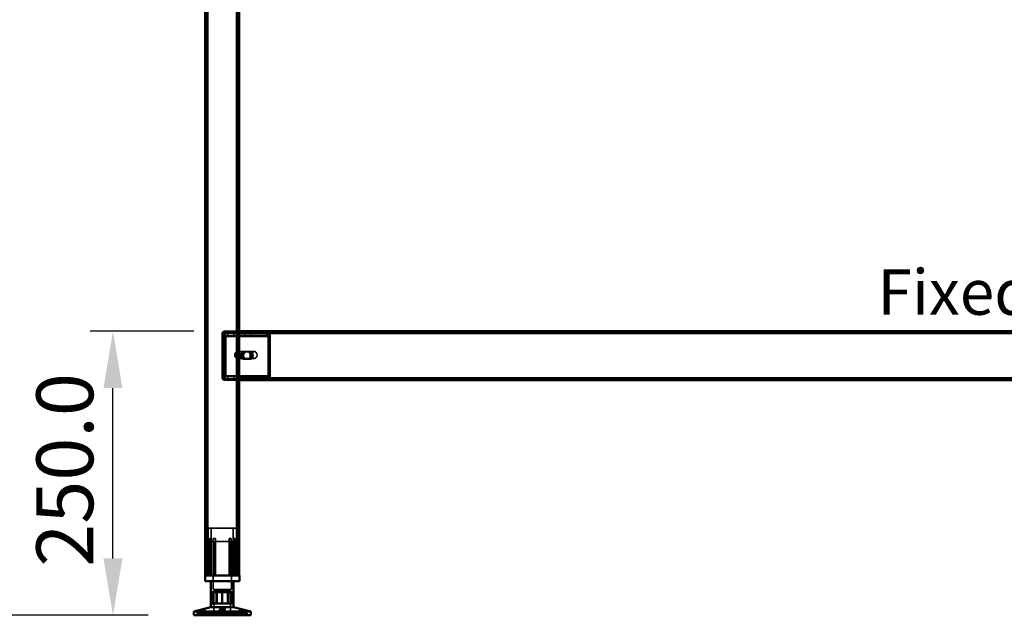
# Model space of a CAD drawing. Units: millimetres. Extents: x 65 to 5840, y 100 to 4100.
# Drawn here: x 611 to 1476, y 1322 to 1846 of the extents above; entities that cross this region are included whole.
import ezdxf

# ---------------------------------------------------------------- set-up
doc = ezdxf.new("R2010")
doc.units = ezdxf.units.MM
doc.header["$LTSCALE"] = 20
for name, color, linetype, lineweight in [('Dimension (ISO)', 7, 'Continuous', 25), ('Hidden (ISO)', 7, 'Continuous', 35), ('Hidden Narrow (ISO)', 7, 'Continuous', 25), ('Symbol (ISO)', 7, 'Continuous', 25), ('Visible (ISO)', 7, 'Continuous', 50), ('Visible Narrow (ISO)', 7, 'Continuous', 35)]:
    doc.layers.add(name, color=color, linetype=linetype, lineweight=lineweight)
doc.styles.add('Note Text (ISO)', font='tahoma.ttf')
doc.dimstyles.new('Default (ISO)', dxfattribs={"dimscale": 20, "dimtxt": 2.5, "dimasz": 2.5, "dimexe": 1, "dimexo": 2, "dimgap": 0.762, "dimtad": 1, "dimtoh": 1, "dimdec": 1, "dimrnd": 1e-08, "dimzin": 0, "dimdsep": 46, "dimtxsty": 'Note Text (ISO)', "dimcen": 0.09, "dimdle": 10, "dimclrd": 256, "dimclre": 256, "dimclrt": 256, "dimadec": 1, "dimazin": 0, "dimtfac": 1.40208, "dimtmove": 0, "dimatfit": 3, "dimfxl": 1, "dimtolj": 1, "dimtzin": 0, "dimlwd": -1, "dimlwe": -1, "dimarcsym": 0})

# ---------------------------------------------------------------- blocks, each defined once
blk = doc.blocks.new('*D8')
at = {"layer": 'Defpoints', "color": 0, "transparency": 16777216}
for p in [(711.1, 2221.77), (471.1, 1321.77), (763.75, 1321.77)]:
    blk.add_point(p, dxfattribs=at)
at = {"layer": 'Dimension (ISO)', "transparency": 16777216}
for p, q in [((671.1, 2221.77), (451.1, 2221.77)), ((471.1, 2171.77), (471.1, 1371.77)), ((723.75, 1321.77), (451.1, 1321.77))]:
    blk.add_line(p, q, dxfattribs=at)
for points in [[(462.77, 2171.77), (479.44, 2171.77), (471.1, 2221.77)], [(462.77, 1371.77), (479.44, 1371.77), (471.1, 1321.77)]]:
    blk.add_solid(points, dxfattribs=at)
at = {"layer": 'Dimension (ISO)', "transparency": 16777216, "insert": (403.81, 1717.98), "char_height": 50, "attachment_point": 1, "rotation": 90, "style": 'Note Text (ISO)'}
blk.add_mtext('\\A1;900', dxfattribs=at)
blk = doc.blocks.new('*D15')
at = {"layer": 'Defpoints', "color": 0, "transparency": 16777216}
for p in [(692.69, 1571.77), (803.75, 1571.77), (788.75, 1321.77)]:
    blk.add_point(p, dxfattribs=at)
at = {"layer": 'Dimension (ISO)', "transparency": 16777216}
for p, q in [((763.75, 1571.77), (672.69, 1571.77)), ((692.69, 1371.77), (692.69, 1521.77))]:
    blk.add_line(p, q, dxfattribs=at)
for points in [[(684.36, 1521.77), (701.02, 1521.77), (692.69, 1571.77)], [(684.36, 1371.77), (701.02, 1371.77), (692.69, 1321.77)]]:
    blk.add_solid(points, dxfattribs=at)
at = {"layer": 'Dimension (ISO)', "transparency": 16777216, "insert": (625.37, 1364.5), "char_height": 50, "attachment_point": 1, "rotation": 90, "style": 'Note Text (ISO)'}
blk.add_mtext('\\A1;250.0', dxfattribs=at)

msp = doc.modelspace()

# ---------------------------------------------------------------- linework, layer by layer
at = {"layer": 'Hidden (ISO)'}
for p, q in [((774.95, 2205.57), (774.95, 1356.77)), ((802.55, 2205.57), (802.55, 1356.77)), ((788.75, 1569.77), (788.75, 1530.77)), ((789.66, 1567.67), (790.54, 1569.25)), ((789.75, 1530.77), (789.75, 1569.77)), ((789.89, 1568.29), (789.89, 1569.89)), ((789.89, 1569.89), (790.31, 1569.89)), ((789.89, 1567.89), (789.89, 1568.29)), ((790.31, 1567.89), (789.89, 1567.89)), ((789.94, 1566.89), (789.94, 1532.77)), ((790.09, 1567.67), (790.96, 1569.25)), ((790.31, 1569.89), (790.31, 1567.89)), ((790.31, 1569.89), (803.75, 1569.89)), ((790.31, 1567.89), (803.75, 1567.89)), ((790.36, 1532.77), (790.36, 1566.89)), ((790.75, 1571.77), (803.75, 1571.77)), ((803.75, 1570.77), (790.75, 1570.77)), ((791.35, 1566.89), (791.35, 1532.77)), ((791.77, 1532.77), (791.77, 1566.89)), ((793.53, 1569.89), (793.53, 1567.89)), ((798.98, 1569.89), (798.98, 1567.89)), ((2413.75, 1570.77), (803.75, 1570.77)), ((803.75, 1569.89), (828.22, 1569.89)), ((803.75, 1567.89), (828.22, 1567.89)), ((808.53, 1569.89), (808.53, 1567.89)), ((813.98, 1569.89), (813.98, 1567.89)), ((827.8, 1569.89), (827.8, 1568.29)), ((827.8, 1568.29), (827.8, 1567.89)), ((828.22, 1568.29), (828.22, 1569.89)), ((828.22, 1567.89), (828.22, 1568.29)), ((828.89, 1567.67), (829.76, 1569.25)), ((829.16, 1532.77), (829.16, 1566.89)), ((829.32, 1567.67), (830.19, 1569.25)), ((829.59, 1566.89), (829.59, 1532.77)), ((830.58, 1532.77), (830.58, 1566.89)), ((831, 1566.89), (831, 1532.77)), ((800.23, 1552.44), (800.23, 1549.11)), ((801.43, 1547.88), (801.43, 1553.67)), ((801.99, 1553.77), (802.2, 1553.77)), ((802.55, 1553.67), (802.55, 1547.88)), ((803.05, 1553.77), (817.19, 1553.77)), ((807.23, 1553.54), (811.16, 1553.54)), ((812.57, 1553.54), (811.16, 1553.54)), ((812.57, 1553.54), (813.7, 1553.54)), ((801.99, 1547.77), (802.2, 1547.77)), ((803.05, 1547.77), (817.19, 1547.77)), ((811.16, 1547.2), (807.23, 1547.2)), ((812.57, 1547.2), (811.16, 1547.2)), ((813.7, 1547.2), (812.57, 1547.2)), ((789.66, 1531.98), (790.54, 1530.41)), ((790.09, 1531.98), (790.96, 1530.41)), ((828.89, 1531.98), (829.76, 1530.41)), ((829.32, 1531.98), (830.19, 1530.41)), ((789.89, 1531.37), (789.89, 1531.77)), ((789.89, 1531.77), (790.31, 1531.77)), ((789.89, 1529.77), (789.89, 1531.37)), ((790.31, 1529.77), (789.89, 1529.77)), ((803.75, 1531.77), (790.31, 1531.77)), ((790.31, 1529.77), (790.31, 1531.77)), ((803.75, 1529.77), (790.31, 1529.77)), ((797.75, 1529.77), (790.75, 1529.77)), ((790.75, 1528.77), (797.75, 1528.77)), ((793.5, 1529.77), (793.5, 1528.77)), ((793.53, 1529.77), (793.53, 1531.77)), ((797.75, 1529.77), (797.75, 1528.77)), ((797.75, 1528.77), (801.25, 1528.77)), ((798.98, 1529.77), (798.98, 1531.77)), ((799, 1529.77), (799, 1528.77)), ((801.25, 1528.77), (801.25, 1529.77)), ((828.22, 1531.77), (803.75, 1531.77)), ((828.22, 1529.77), (803.75, 1529.77)), ((807.25, 1529.77), (807.25, 1528.77)), ((808.5, 1529.77), (808.5, 1528.77)), ((808.53, 1529.77), (808.53, 1531.77)), ((813.98, 1529.77), (813.98, 1531.77)), ((814, 1529.77), (814, 1528.77)), ((827.8, 1531.77), (827.8, 1531.37)), ((827.8, 1531.37), (827.8, 1529.77)), ((828.22, 1531.37), (828.22, 1531.77)), ((828.22, 1529.77), (828.22, 1531.37)), ((828.22, 1529.77), (2389.71, 1529.77)), ((801.25, 1398.57), (776.25, 1398.57)), ((776.25, 1356.77), (776.25, 1398.57)), ((779, 1386.72), (779, 1398.57)), ((798.5, 1386.72), (798.5, 1398.57)), ((801.25, 1356.77), (801.25, 1398.57)), ((774.73, 1386.32), (774.73, 1386.67)), ((774.73, 1356.77), (774.73, 1386.32)), ((777.82, 1356.77), (777.82, 1389.27)), ((779.1, 1389.27), (777.82, 1389.27)), ((779, 1386.72), (798.5, 1386.72)), ((779.1, 1389.27), (779.1, 1356.77)), ((780.65, 1386.72), (780.65, 1344.47)), ((782.7, 1389.27), (780.81, 1389.27)), ((780.81, 1356.77), (780.81, 1386.49)), ((782.7, 1356.77), (782.7, 1387.25)), ((796.69, 1389.27), (794.8, 1389.27)), ((794.8, 1356.77), (794.8, 1387.25)), ((796.69, 1356.77), (796.69, 1386.49)), ((796.85, 1386.72), (796.85, 1344.47)), ((798.41, 1356.77), (798.41, 1389.27)), ((799.69, 1389.27), (798.41, 1389.27)), ((799.69, 1389.27), (799.69, 1356.77)), ((802.78, 1386.67), (802.78, 1386.32)), ((802.78, 1356.77), (802.78, 1386.32)), ((779.93, 1332.07), (779.93, 1342.07)), ((780.27, 1332.07), (780.27, 1342.07)), ((780.65, 1344.47), (796.85, 1344.47)), ((781.38, 1343.37), (796.13, 1343.37)), ((781.38, 1343.37), (781.38, 1321.77)), ((783.46, 1332.07), (783.46, 1342.07)), ((788.41, 1332.07), (788.41, 1342.07)), ((789.1, 1342.07), (789.1, 1332.07)), ((793.45, 1332.07), (793.45, 1342.07)), ((796.13, 1343.37), (796.13, 1321.77)), ((797.24, 1332.07), (797.24, 1342.07)), ((797.58, 1332.07), (797.58, 1342.07)), ((769.72, 1323.67), (769.72, 1326.69)), ((773.32, 1323.67), (773.32, 1327.64)), ((786.36, 1323.67), (786.36, 1327.12)), ((787.55, 1323.67), (787.55, 1327.15)), ((789.96, 1323.67), (789.96, 1327.15)), ((791.15, 1323.67), (791.15, 1327.12)), ((804.19, 1323.67), (804.19, 1327.64)), ((807.79, 1323.67), (807.79, 1326.69)), ((766.76, 1323.67), (766.75, 1323.67)), ((766.75, 1321.77), (766.75, 1323.67)), ((766.76, 1321.77), (766.76, 1323.67)), ((766.76, 1323.67), (766.82, 1323.67)), ((766.82, 1321.77), (766.82, 1323.67)), ((777.59, 1323.67), (766.82, 1323.67)), ((768.9, 1321.77), (768.9, 1323.67)), ((769.61, 1321.77), (769.61, 1323.67)), ((769.8, 1321.77), (769.8, 1323.67)), ((770.62, 1321.77), (770.62, 1323.67)), ((776.31, 1321.77), (776.31, 1323.67)), ((777.59, 1321.77), (777.59, 1323.67)), ((777.59, 1323.67), (779.27, 1323.67)), ((777.92, 1321.77), (777.92, 1323.67)), ((779.27, 1321.77), (779.27, 1323.67)), ((799.59, 1323.67), (779.27, 1323.67)), ((779.48, 1321.77), (779.48, 1323.67)), ((779.5, 1321.77), (779.5, 1323.67)), ((779.57, 1321.77), (779.57, 1323.67)), ((780.16, 1321.77), (780.16, 1323.67)), ((780.43, 1321.77), (780.43, 1323.67)), ((781.06, 1321.77), (781.06, 1323.67)), ((781.43, 1321.77), (781.43, 1323.67)), ((783.06, 1321.77), (783.06, 1323.67)), ((783.58, 1321.77), (783.58, 1323.67)), ((784.67, 1321.77), (784.67, 1323.67)), ((785.26, 1321.77), (785.26, 1323.67)), ((787.04, 1321.77), (787.04, 1323.67)), ((787.49, 1321.77), (787.49, 1323.67)), ((788.13, 1321.77), (788.13, 1323.67)), ((788.57, 1321.77), (788.57, 1323.67)), ((788.94, 1321.77), (788.94, 1323.67)), ((789.38, 1321.77), (789.38, 1323.67)), ((790.02, 1321.77), (790.02, 1323.67)), ((790.47, 1321.77), (790.47, 1323.67)), ((792.25, 1321.77), (792.25, 1323.67)), ((792.84, 1321.77), (792.84, 1323.67)), ((793.93, 1321.77), (793.93, 1323.67)), ((794.45, 1321.77), (794.45, 1323.67)), ((796.08, 1321.77), (796.08, 1323.67)), ((796.45, 1321.77), (796.45, 1323.67)), ((797.08, 1321.77), (797.08, 1323.67)), ((797.35, 1321.77), (797.35, 1323.67)), ((797.94, 1321.77), (797.94, 1323.67)), ((798.01, 1321.77), (798.01, 1323.67)), ((798.03, 1321.77), (798.03, 1323.67)), ((798.24, 1321.77), (798.24, 1323.67)), ((799.59, 1321.77), (799.59, 1323.67)), ((799.59, 1323.67), (801.2, 1323.67)), ((799.92, 1321.77), (799.92, 1323.67)), ((801.2, 1321.77), (801.2, 1323.67)), ((810.75, 1323.67), (801.2, 1323.67)), ((806.89, 1321.77), (806.89, 1323.67)), ((807.71, 1321.77), (807.71, 1323.67)), ((807.9, 1321.77), (807.9, 1323.67)), ((808.61, 1321.77), (808.61, 1323.67)), ((810.69, 1321.77), (810.69, 1323.67)), ((810.75, 1321.77), (810.75, 1323.67)), ((810.75, 1323.67), (810.75, 1323.67)), ((810.75, 1321.77), (810.75, 1323.67))]:
    msp.add_line(p, q, dxfattribs=at)
for centre, radius, start, end in [((790.75, 1569.77), 2, 90, 180), ((790.75, 1569.77), 1, 90, 180), ((790.75, 1530.77), 2, 180, 270), ((790.75, 1530.77), 1, 180, 270)]:
    msp.add_arc(centre, radius, start, end, dxfattribs=at)
for centre, major_axis, start_param, end_param in [((789.23, 1566.89), (0, 1), 4.712389, 5.618956), ((789.65, 1566.89), (0, -1), 1.570796, 2.477363), ((789.23, 1566.89), (0, -3), 1.570796, 2.477363), ((789.65, 1566.89), (0, 3), 4.712389, 5.618956), ((828.45, 1566.89), (0, -1), 1.570796, 2.477363), ((828.88, 1566.89), (0, 1), 4.712389, 5.618956), ((828.45, 1566.89), (0, 3), 4.712389, 5.618956), ((828.88, 1566.89), (0, -3), 1.570796, 2.477363), ((801.99, 1550.77), (0, -3), 4.123163, 5.301615), ((803.75, 1550.77), (4.24, 0), 2.172061, 2.552366), ((801.99, 1550.77), (0, 3), 6.015422, 6.550949), ((801.99, 1550.77), (0, 3), 4.123163, 5.301615), ((807.23, 1550.37), (0, -3.17), 3.141593, 6.283185), ((808.37, 1550.37), (0, 3.17), 0, 3.141593), ((808.65, 1550.37), (0, 3.17), 0, 3.141593), ((809.78, 1550.37), (0, -3.17), 3.141593, 6.283185), ((811.16, 1550.37), (0, 3.17), 3.141593, 6.283185), ((812.29, 1550.37), (0, -3.17), 0, 3.141593), ((812.57, 1550.37), (0, -3.17), 0, 3.141593), ((813.7, 1550.37), (0, 3.17), 3.141593, 6.283185), ((803.75, 1550.77), (4.24, 0), 3.730819, 4.111125), ((801.99, 1550.77), (0, -3), 6.015422, 6.550949), ((789.23, 1532.77), (0, 1), 3.805822, 4.712389), ((789.65, 1532.77), (0, -1), 0.664229, 1.570796), ((789.23, 1532.77), (0, -3), 0.664229, 1.570796), ((789.65, 1532.77), (0, 3), 3.805822, 4.712389), ((828.45, 1532.77), (0, -1), 0.664229, 1.570796), ((828.88, 1532.77), (0, 1), 3.805822, 4.712389), ((828.45, 1532.77), (0, 3), 3.805822, 4.712389), ((828.88, 1532.77), (0, -3), 0.664229, 1.570796)]:
    msp.add_ellipse(centre, major_axis=major_axis, ratio=0.707107, start_param=start_param, end_param=end_param, dxfattribs=at)
msp.add_ellipse((817.19, 1550.77), major_axis=(0, -3), ratio=0.707107, dxfattribs=at)
for points, knots in [([(789.66, 1567.67), (789.71, 1567.74), (789.75, 1567.8), (789.82, 1567.87), (789.85, 1567.89), (789.89, 1567.89)], [0, 0, 0, 0, 0.0572704, 0.0572704, 0.1145408, 0.1145408, 0.1145408, 0.1145408]), ([(789.71, 1567.75), (789.77, 1567.86), (789.81, 1567.96), (789.86, 1568.12), (789.87, 1568.18), (789.89, 1568.27), (789.89, 1568.29), (789.89, 1568.29)], [0, 0, 0, 0, 0.0456783, 0.0456783, 0.0899311, 0.0899311, 0.1309726, 0.1309726, 0.1309726, 0.1309726]), ([(789.89, 1569.89), (790.01, 1569.89), (790.14, 1569.83), (790.36, 1569.61), (790.46, 1569.45), (790.54, 1569.25)], [0, 0, 0, 0, 0.1102018, 0.1102018, 0.2204035, 0.2204035, 0.2204035, 0.2204035]), ([(790.31, 1567.89), (790.28, 1567.89), (790.25, 1567.87), (790.18, 1567.8), (790.14, 1567.74), (790.09, 1567.67)], [0, 0, 0, 0, 0.0572704, 0.0572704, 0.1145408, 0.1145408, 0.1145408, 0.1145408]), ([(790.13, 1567.75), (790.19, 1567.86), (790.23, 1567.96), (790.29, 1568.12), (790.3, 1568.18), (790.31, 1568.27), (790.31, 1568.29), (790.31, 1568.29)], [0, 0, 0, 0, 0.0456783, 0.0456783, 0.0899311, 0.0899311, 0.1309726, 0.1309726, 0.1309726, 0.1309726]), ([(790.96, 1569.25), (790.89, 1569.45), (790.79, 1569.61), (790.56, 1569.83), (790.44, 1569.89), (790.31, 1569.89)], [0, 0, 0, 0, 0.1102018, 0.1102018, 0.2204035, 0.2204035, 0.2204035, 0.2204035]), ([(829.76, 1569.25), (829.47, 1569.45), (829.15, 1569.61), (828.49, 1569.83), (828.14, 1569.89), (827.8, 1569.89)], [0, 0, 0, 0, 0.1102018, 0.1102018, 0.2204035, 0.2204035, 0.2204035, 0.2204035]), ([(827.8, 1567.89), (827.99, 1567.89), (828.17, 1567.87), (828.54, 1567.8), (828.72, 1567.74), (828.89, 1567.67)], [0, 0, 0, 0, 0.0572704, 0.0572704, 0.1145408, 0.1145408, 0.1145408, 0.1145408]), ([(828.22, 1569.89), (828.57, 1569.89), (828.91, 1569.83), (829.57, 1569.61), (829.89, 1569.45), (830.19, 1569.25)], [0, 0, 0, 0, 0.1102018, 0.1102018, 0.2204035, 0.2204035, 0.2204035, 0.2204035]), ([(829.32, 1567.67), (829.14, 1567.74), (828.97, 1567.8), (828.6, 1567.87), (828.41, 1567.89), (828.22, 1567.89)], [0, 0, 0, 0, 0.0572704, 0.0572704, 0.1145408, 0.1145408, 0.1145408, 0.1145408]), ([(803.75, 1553.25), (803.75, 1553.38), (803.7, 1553.52), (803.46, 1553.72), (803.28, 1553.77), (802.83, 1553.77), (802.55, 1553.72), (801.95, 1553.52), (801.64, 1553.38), (801.35, 1553.25)], [0.9721062, 0.9721062, 0.9721062, 0.9721062, 1.06748, 1.06748, 1.1628537, 1.1628537, 1.2582274, 1.2582274, 1.3536011, 1.3536011, 1.3536011, 1.3536011]), ([(801.43, 1553.67), (801.56, 1553.69), (801.69, 1553.72), (801.96, 1553.76), (802.1, 1553.77), (802.31, 1553.77), (802.4, 1553.76), (802.52, 1553.72), (802.54, 1553.69), (802.55, 1553.67)], [0.0991716, 0.0991716, 0.0991716, 0.0991716, 0.1373144, 0.1373144, 0.183055, 0.183055, 0.2287956, 0.2287956, 0.2669385, 0.2669385, 0.2669385, 0.2669385]), ([(801.35, 1548.3), (801.64, 1548.16), (801.95, 1548.02), (802.55, 1547.83), (802.83, 1547.77), (803.28, 1547.77), (803.46, 1547.83), (803.7, 1548.02), (803.75, 1548.16), (803.75, 1548.3)], [0.1968705, 0.1968705, 0.1968705, 0.1968705, 0.2922442, 0.2922442, 0.3876179, 0.3876179, 0.4829916, 0.4829916, 0.5783653, 0.5783653, 0.5783653, 0.5783653]), ([(802.55, 1547.88), (802.54, 1547.85), (802.52, 1547.83), (802.4, 1547.79), (802.31, 1547.77), (802.1, 1547.77), (801.96, 1547.79), (801.69, 1547.83), (801.56, 1547.85), (801.43, 1547.88)], [0.4652817, 0.4652817, 0.4652817, 0.4652817, 0.5034245, 0.5034245, 0.5491651, 0.5491651, 0.5949057, 0.5949057, 0.6330486, 0.6330486, 0.6330486, 0.6330486]), ([(789.89, 1531.77), (789.85, 1531.77), (789.82, 1531.79), (789.75, 1531.86), (789.71, 1531.92), (789.66, 1531.98)], [0, 0, 0, 0, 0.0572704, 0.0572704, 0.1145408, 0.1145408, 0.1145408, 0.1145408]), ([(789.89, 1531.37), (789.89, 1531.37), (789.89, 1531.4), (789.87, 1531.5), (789.85, 1531.56), (789.8, 1531.72), (789.76, 1531.81), (789.71, 1531.9)], [0, 0, 0, 0, 0.0462649, 0.0462649, 0.0905883, 0.0905883, 0.1309708, 0.1309708, 0.1309708, 0.1309708]), ([(790.09, 1531.98), (790.14, 1531.92), (790.18, 1531.86), (790.25, 1531.79), (790.28, 1531.77), (790.31, 1531.77)], [0, 0, 0, 0, 0.0572704, 0.0572704, 0.1145408, 0.1145408, 0.1145408, 0.1145408]), ([(790.31, 1531.37), (790.31, 1531.37), (790.31, 1531.4), (790.29, 1531.5), (790.28, 1531.56), (790.22, 1531.72), (790.19, 1531.81), (790.13, 1531.9)], [0, 0, 0, 0, 0.0462649, 0.0462649, 0.0905883, 0.0905883, 0.1309708, 0.1309708, 0.1309708, 0.1309708]), ([(828.89, 1531.98), (828.72, 1531.92), (828.54, 1531.86), (828.17, 1531.79), (827.99, 1531.77), (827.8, 1531.77)], [0, 0, 0, 0, 0.0572704, 0.0572704, 0.1145408, 0.1145408, 0.1145408, 0.1145408]), ([(828.22, 1531.77), (828.41, 1531.77), (828.6, 1531.79), (828.97, 1531.86), (829.14, 1531.92), (829.32, 1531.98)], [0, 0, 0, 0, 0.0572704, 0.0572704, 0.1145408, 0.1145408, 0.1145408, 0.1145408]), ([(790.54, 1530.41), (790.46, 1530.2), (790.36, 1530.04), (790.14, 1529.83), (790.01, 1529.77), (789.89, 1529.77)], [0, 0, 0, 0, 0.1102018, 0.1102018, 0.2204035, 0.2204035, 0.2204035, 0.2204035]), ([(790.31, 1529.77), (790.44, 1529.77), (790.56, 1529.83), (790.79, 1530.04), (790.89, 1530.2), (790.96, 1530.41)], [0, 0, 0, 0, 0.1102018, 0.1102018, 0.2204035, 0.2204035, 0.2204035, 0.2204035]), ([(827.8, 1529.77), (828.14, 1529.77), (828.49, 1529.83), (829.15, 1530.04), (829.47, 1530.2), (829.76, 1530.41)], [0, 0, 0, 0, 0.1102018, 0.1102018, 0.2204035, 0.2204035, 0.2204035, 0.2204035]), ([(830.19, 1530.41), (829.89, 1530.2), (829.57, 1530.04), (828.91, 1529.83), (828.57, 1529.77), (828.22, 1529.77)], [0, 0, 0, 0, 0.1102018, 0.1102018, 0.2204035, 0.2204035, 0.2204035, 0.2204035]), ([(775.23, 1387.25), (775.23, 1387.24), (775.22, 1387.24), (775.15, 1387.18), (775.08, 1387.12), (775.03, 1387.07), (774.97, 1387.01), (774.92, 1386.96), (774.82, 1386.85), (774.78, 1386.8), (774.74, 1386.72), (774.73, 1386.69), (774.73, 1386.67)], [-0.0260779, -0.0260779, -0.0260779, -0.0260779, -0.02496678, -0.02496678, 0, 0, 0, 0.024343, 0.024343, 0.04868601, 0.04868601, 0.06761836, 0.06761836, 0.06761836, 0.06761836]), ([(774.73, 1386.32), (774.73, 1386.31), (774.73, 1386.31), (774.73, 1386.29), (774.74, 1386.28), (774.76, 1386.27), (774.78, 1386.27), (774.81, 1386.27), (774.83, 1386.27), (774.87, 1386.28), (774.9, 1386.29), (774.98, 1386.33), (775.04, 1386.36), (775.14, 1386.42), (775.19, 1386.45), (775.23, 1386.49)], [0.06491063, 0.06491063, 0.06491063, 0.06491063, 0.06934501, 0.06934501, 0.07968777, 0.07968777, 0.09003053, 0.09003053, 0.10037329, 0.10037329, 0.11071605, 0.11071605, 0.13140157, 0.13140157, 0.14703622, 0.14703622, 0.14703622, 0.14703622]), ([(780.81, 1386.49), (780.81, 1386.45), (780.82, 1386.42), (780.85, 1386.36), (780.88, 1386.33), (780.94, 1386.29), (780.96, 1386.28), (781.01, 1386.27), (781.04, 1386.27), (781.1, 1386.27), (781.14, 1386.27), (781.2, 1386.28), (781.24, 1386.29), (781.29, 1386.31), (781.3, 1386.31), (781.31, 1386.32)], [0.03302484, 0.03302484, 0.03302484, 0.03302484, 0.04865949, 0.04865949, 0.06934501, 0.06934501, 0.07968777, 0.07968777, 0.09003053, 0.09003053, 0.10037329, 0.10037329, 0.11071605, 0.11071605, 0.11515043, 0.11515043, 0.11515043, 0.11515043]), ([(782.2, 1386.67), (782.27, 1386.69), (782.33, 1386.72), (782.44, 1386.8), (782.5, 1386.85), (782.6, 1386.96), (782.64, 1387.01), (782.69, 1387.12), (782.7, 1387.18), (782.7, 1387.24), (782.7, 1387.24), (782.7, 1387.25)], [0.1125407, 0.1125407, 0.1125407, 0.1125407, 0.13147305, 0.13147305, 0.15581605, 0.15581605, 0.18015905, 0.18015905, 0.20512584, 0.20512584, 0.20623695, 0.20623695, 0.20623695, 0.20623695]), ([(794.8, 1387.25), (794.8, 1387.24), (794.8, 1387.24), (794.81, 1387.18), (794.82, 1387.12), (794.85, 1387.07), (794.87, 1387.01), (794.91, 1386.96), (795.01, 1386.85), (795.07, 1386.8), (795.18, 1386.72), (795.24, 1386.69), (795.3, 1386.67)], [-0.0260779, -0.0260779, -0.0260779, -0.0260779, -0.02496678, -0.02496678, 0, 0, 0, 0.024343, 0.024343, 0.04868601, 0.04868601, 0.06761836, 0.06761836, 0.06761836, 0.06761836]), ([(796.19, 1386.32), (796.21, 1386.31), (796.22, 1386.31), (796.27, 1386.29), (796.31, 1386.28), (796.37, 1386.27), (796.41, 1386.27), (796.47, 1386.27), (796.49, 1386.27), (796.55, 1386.28), (796.57, 1386.29), (796.63, 1386.33), (796.66, 1386.36), (796.69, 1386.42), (796.69, 1386.45), (796.69, 1386.49)], [0.06491063, 0.06491063, 0.06491063, 0.06491063, 0.06934501, 0.06934501, 0.07968777, 0.07968777, 0.09003053, 0.09003053, 0.10037329, 0.10037329, 0.11071605, 0.11071605, 0.13140157, 0.13140157, 0.14703622, 0.14703622, 0.14703622, 0.14703622]), ([(802.78, 1386.67), (802.78, 1386.69), (802.77, 1386.72), (802.73, 1386.8), (802.69, 1386.85), (802.59, 1386.96), (802.54, 1387.01), (802.43, 1387.12), (802.36, 1387.18), (802.29, 1387.24), (802.28, 1387.24), (802.28, 1387.25)], [0.1125407, 0.1125407, 0.1125407, 0.1125407, 0.13147305, 0.13147305, 0.15581605, 0.15581605, 0.18015905, 0.18015905, 0.20512584, 0.20512584, 0.20623695, 0.20623695, 0.20623695, 0.20623695]), ([(802.28, 1386.49), (802.32, 1386.45), (802.37, 1386.42), (802.47, 1386.36), (802.53, 1386.33), (802.61, 1386.29), (802.64, 1386.28), (802.68, 1386.27), (802.7, 1386.27), (802.73, 1386.27), (802.75, 1386.27), (802.77, 1386.28), (802.77, 1386.29), (802.78, 1386.31), (802.78, 1386.31), (802.78, 1386.32)], [0.03302484, 0.03302484, 0.03302484, 0.03302484, 0.04865949, 0.04865949, 0.06934501, 0.06934501, 0.07968777, 0.07968777, 0.09003053, 0.09003053, 0.10037329, 0.10037329, 0.11071605, 0.11071605, 0.11515043, 0.11515043, 0.11515043, 0.11515043]), ([(771.64, 1327.19), (771.85, 1327.24), (772.07, 1327.3), (772.48, 1327.41), (772.67, 1327.47), (772.96, 1327.54), (773.09, 1327.58), (773.26, 1327.63), (773.31, 1327.64), (773.32, 1327.64), (773.29, 1327.63), (773.15, 1327.58), (773.03, 1327.54), (772.76, 1327.47), (772.59, 1327.41), (772.19, 1327.3), (771.97, 1327.24), (771.53, 1327.12), (771.27, 1327.06), (770.78, 1326.93), (770.54, 1326.88), (770.17, 1326.79), (770.01, 1326.75), (769.79, 1326.7), (769.72, 1326.69), (769.71, 1326.69), (769.75, 1326.7), (769.94, 1326.75), (770.09, 1326.79), (770.44, 1326.88), (770.66, 1326.93), (771.14, 1327.06), (771.4, 1327.12), (771.64, 1327.19)], [0, 0, 0, 0, 0.065465, 0.065465, 0.130931, 0.130931, 0.193894, 0.193894, 0.256857, 0.256857, 0.31982, 0.31982, 0.382784, 0.382784, 0.448249, 0.448249, 0.513714, 0.513714, 0.588187, 0.588187, 0.66266, 0.66266, 0.735704, 0.735704, 0.808747, 0.808747, 0.881791, 0.881791, 0.954835, 0.954835, 1.029308, 1.029308, 1.103781, 1.103781, 1.103781, 1.103781]), ([(789.95, 1327.19), (789.94, 1327.24), (789.88, 1327.3), (789.69, 1327.41), (789.55, 1327.47), (789.25, 1327.54), (789.06, 1327.58), (788.65, 1327.63), (788.43, 1327.64), (788.01, 1327.64), (787.78, 1327.63), (787.36, 1327.58), (787.17, 1327.54), (786.84, 1327.47), (786.69, 1327.41), (786.47, 1327.3), (786.4, 1327.24), (786.34, 1327.12), (786.36, 1327.06), (786.5, 1326.93), (786.62, 1326.88), (786.93, 1326.79), (787.14, 1326.75), (787.59, 1326.7), (787.85, 1326.69), (788.34, 1326.69), (788.6, 1326.7), (789.07, 1326.75), (789.28, 1326.79), (789.62, 1326.88), (789.76, 1326.93), (789.94, 1327.06), (789.97, 1327.12), (789.95, 1327.19)], [0, 0, 0, 0, 0.065465, 0.065465, 0.130931, 0.130931, 0.193894, 0.193894, 0.256857, 0.256857, 0.31982, 0.31982, 0.382784, 0.382784, 0.448249, 0.448249, 0.513714, 0.513714, 0.588187, 0.588187, 0.66266, 0.66266, 0.735704, 0.735704, 0.808747, 0.808747, 0.881791, 0.881791, 0.954835, 0.954835, 1.029308, 1.029308, 1.103781, 1.103781, 1.103781, 1.103781]), ([(805.87, 1327.19), (805.66, 1327.24), (805.44, 1327.3), (805.03, 1327.41), (804.84, 1327.47), (804.55, 1327.54), (804.42, 1327.58), (804.25, 1327.63), (804.2, 1327.64), (804.19, 1327.64), (804.22, 1327.63), (804.36, 1327.58), (804.48, 1327.54), (804.74, 1327.47), (804.92, 1327.41), (805.32, 1327.3), (805.54, 1327.24), (805.98, 1327.12), (806.24, 1327.06), (806.73, 1326.93), (806.96, 1326.88), (807.34, 1326.79), (807.5, 1326.75), (807.72, 1326.7), (807.78, 1326.69), (807.8, 1326.69), (807.76, 1326.7), (807.57, 1326.75), (807.42, 1326.79), (807.07, 1326.88), (806.85, 1326.93), (806.37, 1327.06), (806.11, 1327.12), (805.87, 1327.19)], [0, 0, 0, 0, 0.065465, 0.065465, 0.130931, 0.130931, 0.193894, 0.193894, 0.256857, 0.256857, 0.31982, 0.31982, 0.382784, 0.382784, 0.448249, 0.448249, 0.513714, 0.513714, 0.588187, 0.588187, 0.66266, 0.66266, 0.735704, 0.735704, 0.808747, 0.808747, 0.881791, 0.881791, 0.954835, 0.954835, 1.029308, 1.029308, 1.103781, 1.103781, 1.103781, 1.103781])]:
    msp.add_open_spline(points, degree=3, knots=knots, dxfattribs=at)
for points, weights in [([(775.23, 1387.25), (776.63, 1388.37), (777.82, 1389.27)], [1.00555323783, 1.00729894657, 1]), ([(779.1, 1389.27), (777.38, 1388.11), (775.23, 1386.49)], [1, 1.0116011461, 1.00403496666]), ([(780.81, 1386.49), (780.81, 1388.11), (780.81, 1389.27)], [1.00403496666, 1.0116011461, 1]), ([(782.2, 1386.67), (781.77, 1386.5), (781.31, 1386.32)], [1.03460130433, 1.02812268954, 1.02086150291]), ([(782.7, 1389.27), (782.7, 1388.37), (782.7, 1387.25)], [1, 1.00729894657, 1.00555323783]), ([(794.8, 1387.25), (794.8, 1388.37), (794.8, 1389.27)], [1.00555323783, 1.00729894657, 1]), ([(796.19, 1386.32), (795.74, 1386.5), (795.3, 1386.67)], [1.02086150291, 1.02812268954, 1.03460130433]), ([(796.69, 1389.27), (796.69, 1388.11), (796.69, 1386.49)], [1, 1.0116011461, 1.00403496666]), ([(802.28, 1386.49), (800.13, 1388.11), (798.41, 1389.27)], [1.00403496666, 1.0116011461, 1]), ([(799.69, 1389.27), (800.88, 1388.37), (802.28, 1387.25)], [1, 1.00729894657, 1.00555323783])]:
    msp.add_rational_spline(points, weights, degree=2, dxfattribs=at)
at = {"layer": 'Hidden Narrow (ISO)'}
for p, q in [((789.75, 1569.77), (788.75, 1569.77)), ((790.36, 1566.89), (789.94, 1566.89)), ((829.59, 1566.89), (790.36, 1566.89)), ((790.75, 1571.77), (790.75, 1570.77)), ((831, 1566.89), (829.59, 1566.89)), ((789.94, 1532.77), (790.36, 1532.77)), ((790.36, 1532.77), (829.59, 1532.77)), ((829.59, 1532.77), (831, 1532.77)), ((789.75, 1530.77), (788.75, 1530.77)), ((790.75, 1529.77), (790.75, 1528.77)), ((775.23, 1386.49), (775.23, 1387.25)), ((775.23, 1356.77), (775.23, 1386.49)), ((781.31, 1356.77), (781.31, 1386.32)), ((782.2, 1356.77), (782.2, 1386.67)), ((795.3, 1356.77), (795.3, 1386.67)), ((796.19, 1356.77), (796.19, 1386.32)), ((802.28, 1386.49), (802.28, 1387.25)), ((802.28, 1356.77), (802.28, 1386.49))]:
    msp.add_line(p, q, dxfattribs=at)
at = {"layer": 'Visible (ISO)'}
for p, q in [((773.75, 2171.77), (773.75, 1356.77)), ((803.75, 2171.77), (803.75, 1356.77)), ((803.75, 1571.77), (2413.75, 1571.77)), ((2413.75, 1528.77), (803.75, 1528.77)), ((773.6, 1356.77), (803.9, 1356.77)), ((773.6, 1351.77), (773.6, 1356.77)), ((803.9, 1351.77), (773.6, 1351.77)), ((778.75, 1351.77), (778.75, 1342.07)), ((798.75, 1351.77), (798.75, 1342.07)), ((803.9, 1351.77), (803.9, 1356.77)), ((778.76, 1342.07), (778.75, 1342.07)), ((784.06, 1342.07), (778.76, 1342.07)), ((778.76, 1342.07), (778.76, 1332.07)), ((794.05, 1342.07), (784.06, 1342.07)), ((784.06, 1332.07), (784.06, 1342.07)), ((798.75, 1342.07), (794.05, 1342.07)), ((794.05, 1332.07), (794.05, 1342.07)), ((798.75, 1332.07), (798.75, 1342.07)), ((778.75, 1329.07), (763.75, 1325.12)), ((763.75, 1325.12), (813.75, 1325.12)), ((763.75, 1325.12), (763.75, 1321.77)), ((778.75, 1332.07), (778.76, 1332.07)), ((778.75, 1332.07), (778.75, 1329.07)), ((778.75, 1329.07), (798.75, 1329.07)), ((778.76, 1332.07), (784.06, 1332.07)), ((784.06, 1332.07), (794.05, 1332.07)), ((794.05, 1332.07), (798.75, 1332.07)), ((798.75, 1332.07), (798.75, 1329.07)), ((798.75, 1329.07), (813.75, 1325.12)), ((813.75, 1325.12), (813.75, 1321.77)), ((763.75, 1321.77), (813.75, 1321.77))]:
    msp.add_line(p, q, dxfattribs=at)
msp.add_open_spline([(787.56, 1327.19), (787.57, 1327.24), (787.63, 1327.3), (787.82, 1327.41), (787.96, 1327.47), (788.26, 1327.54), (788.45, 1327.58), (788.86, 1327.63), (789.08, 1327.64), (789.5, 1327.64), (789.73, 1327.63), (790.15, 1327.58), (790.34, 1327.54), (790.67, 1327.47), (790.82, 1327.41), (791.04, 1327.3), (791.11, 1327.24), (791.17, 1327.12), (791.15, 1327.06), (791.01, 1326.93), (790.89, 1326.88), (790.58, 1326.79), (790.37, 1326.75), (789.91, 1326.7), (789.66, 1326.69), (789.17, 1326.69), (788.91, 1326.7), (788.44, 1326.75), (788.22, 1326.79), (787.89, 1326.88), (787.75, 1326.93), (787.57, 1327.06), (787.54, 1327.12), (787.56, 1327.19)], degree=3, knots=[0, 0, 0, 0, 0.065465, 0.065465, 0.130931, 0.130931, 0.193894, 0.193894, 0.256857, 0.256857, 0.31982, 0.31982, 0.382784, 0.382784, 0.448249, 0.448249, 0.513714, 0.513714, 0.588187, 0.588187, 0.66266, 0.66266, 0.735704, 0.735704, 0.808747, 0.808747, 0.881791, 0.881791, 0.954835, 0.954835, 1.029308, 1.029308, 1.103781, 1.103781, 1.103781, 1.103781], dxfattribs=at)
at = {"layer": 'Visible Narrow (ISO)'}
for p, q in [((776.15, 2171.77), (776.15, 1356.77)), ((801.35, 2171.77), (801.35, 1356.77)), ((2413.75, 1569.77), (803.75, 1569.77)), ((2413.75, 1530.77), (803.75, 1530.77))]:
    msp.add_line(p, q, dxfattribs=at)

# ---------------------------------------------------------------- texts
at = {"layer": 'Symbol (ISO)', "insert": (1611.49, 1606.16), "char_height": 40, "width": 710.6983, "attachment_point": 5, "line_spacing_factor": 0.25, "style": 'Note Text (ISO)'}
msp.add_mtext('{\\fTahoma|b0|i0;\\H40.0000;Fixed St/Steel Shelf\\fTahoma|b0|i0;\\H50.0000;\\P}', dxfattribs=at)

# ---------------------------------------------------------------- dimensions: what is measured, and where the dimension line sits
at = {"layer": 'Dimension (ISO)'}
for base, p1, p2, angle, override, picture, middle in [((471.1, 1321.77), (711.1, 2221.77), (763.75, 1321.77), 90, {"dimgap": 0.762, "dimtoh": 0, "dimdec": 0, "dimtol": 0, "dimlim": 0, "dimtp": 0, "dimtm": 0, "dimtdec": 2, "dimtofl": 0, "dimatfit": 1}, '*D8', (471.1, 1771.77)), ((692.69, 1571.77), (788.75, 1321.77), (803.75, 1571.77), 270, {"dimgap": 0.762, "dimtoh": 0, "dimdec": 1, "dimse1": 1, "dimtol": 0, "dimlim": 0, "dimtp": 0, "dimtm": 0, "dimtdec": 2, "dimtofl": 0, "dimatfit": 1}, '*D15', (692.69, 1446.77))]:
    dim = msp.add_linear_dim(base=base, p1=p1, p2=p2, angle=angle, dimstyle='Default (ISO)', override=override, dxfattribs=at)
    dim.commit()
    dim.dimension.update_dxf_attribs({"geometry": picture, "text_midpoint": middle, "dimtype": 160})

doc.saveas('drawing.dxf')
